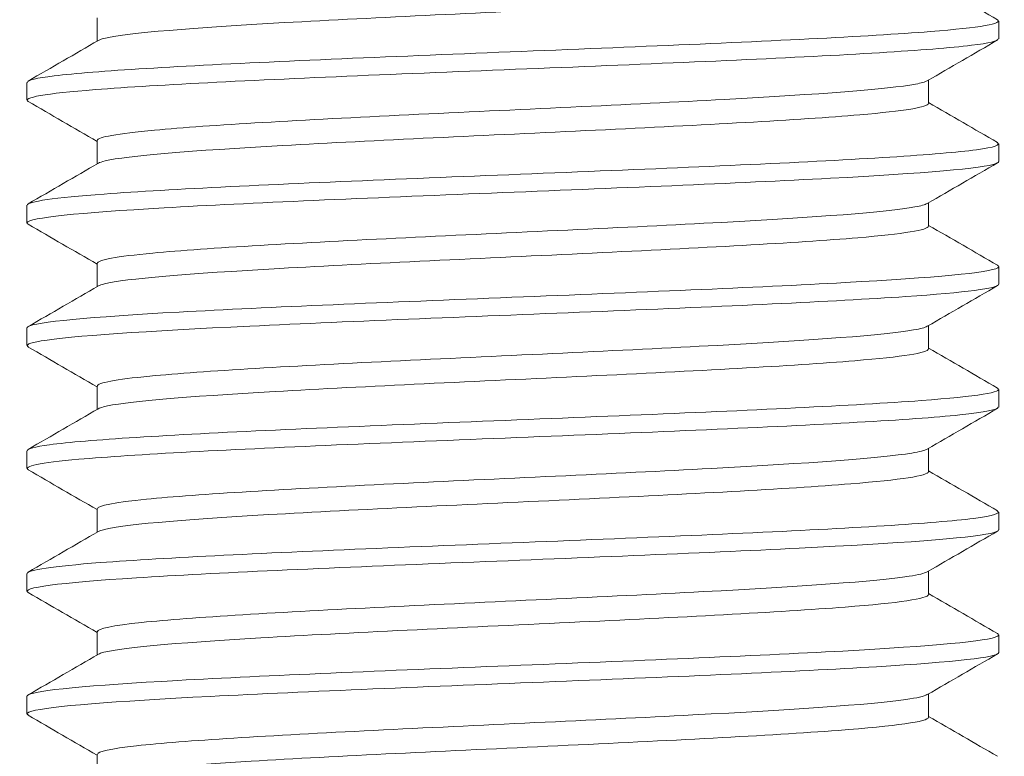
# Model space of a CAD drawing. Units: millimetres. Extents: x 10 to 287, y 10 to 200.
# Drawn here: x 235 to 242, y 119 to 124 of the extents above; entities that cross this region are included whole.
import ezdxf

# ---------------------------------------------------------------- set-up
doc = ezdxf.new("R2010")
doc.units = ezdxf.units.MM
doc.header["$LTSCALE"] = 0.75
doc.layers.add('Visible', color=7, linetype='Continuous', lineweight=13)

msp = doc.modelspace()

# ---------------------------------------------------------------- linework, layer by layer
at = {"layer": 'Visible', "extrusion": (0, 1, 0)}
for p, q in [((235.50373, 124.093522), (235.50373, 124.252505)), ((241.625147, 124.11032), (241.625147, 124.230325)), ((235.028314, 123.693653), (235.028314, 123.813658)), ((241.14973, 123.671474), (241.14973, 123.830457)), ((235.50373, 123.260188), (235.50373, 123.419172)), ((241.625147, 123.276987), (241.625147, 123.396992)), ((241.14973, 122.83814), (241.14973, 122.997123)), ((235.028314, 122.86032), (235.028314, 122.980325)), ((235.50373, 122.426855), (235.50373, 122.585838)), ((241.625147, 122.443653), (241.625147, 122.563658)), ((235.028314, 122.026987), (235.028314, 122.146992)), ((241.14973, 122.004807), (241.14973, 122.16379)), ((235.50373, 121.593522), (235.50373, 121.752505)), ((241.625147, 121.61032), (241.625147, 121.730325)), ((241.14973, 121.171474), (241.14973, 121.330457)), ((235.028314, 121.193653), (235.028314, 121.313658)), ((235.50373, 120.760188), (235.50373, 120.919172)), ((241.625147, 120.776987), (241.625147, 120.896992)), ((235.028314, 120.36032), (235.028314, 120.480325)), ((241.14973, 120.33814), (241.14973, 120.497123)), ((235.50373, 119.926855), (235.50373, 120.085838)), ((241.625147, 119.943653), (241.625147, 120.063658)), ((241.14973, 119.504807), (241.14973, 119.66379)), ((235.028314, 119.526987), (235.028314, 119.646992)), ((235.50373, 119.093522), (235.50373, 119.252505))]:
    msp.add_line(p, q, dxfattribs=at)
at = {"layer": 'Visible'}
for points, knots in [([(235.513793, 124.098909), (235.522738, 124.10433), (235.538809, 124.109752), (235.562165, 124.115173), (235.71182, 124.149909), (236.158755, 124.184646), (236.776696, 124.219382), (237.394583, 124.254116), (238.175827, 124.288849), (238.899737, 124.323583), (239.623585, 124.358313), (240.281185, 124.393044), (240.686807, 124.427774), (240.986697, 124.453452), (241.14612, 124.479129), (241.148104, 124.504807)], [157.16082833, 157.16082833, 157.16082833, 157.16082833, 157.28345239, 157.28345239, 157.28345239, 158.06917375, 158.06917375, 158.06917375, 158.85482717, 158.85482717, 158.85482717, 159.64041304, 159.64041304, 159.64041304, 160.22122533, 160.22122533, 160.22122533, 160.22122533]), ([(241.616065, 124.239547), (241.660133, 124.212734), (241.50205, 124.185921), (241.160954, 124.159108), (240.735796, 124.125688), (240.030811, 124.092267), (239.231539, 124.058846), (238.432336, 124.025429), (237.547327, 123.992011), (236.809399, 123.958593), (236.071534, 123.925178), (235.488535, 123.891763), (235.213793, 123.858348), (235.091312, 123.843451), (235.030706, 123.828555), (235.03108, 123.813658)], [-148.67554448, -148.67554448, -148.67554448, -148.67554448, -148.06905141, -148.06905141, -148.06905141, -147.31309337, -147.31309337, -147.31309337, -146.55719942, -146.55719942, -146.55719942, -145.8013692, -145.8013692, -145.8013692, -145.46441845, -145.46441845, -145.46441845, -145.46441845]), ([(235.037396, 123.684431), (234.993328, 123.711244), (235.15141, 123.738057), (235.492507, 123.76487), (235.917664, 123.798291), (236.62265, 123.831711), (237.421921, 123.865132), (238.221125, 123.89855), (239.106133, 123.931968), (239.844061, 123.965386), (240.581927, 123.998801), (241.164925, 124.032216), (241.439668, 124.065631), (241.562148, 124.080527), (241.622755, 124.095424), (241.62238, 124.11032)], [142.42052473, 142.42052473, 142.42052473, 142.42052473, 143.02701779, 143.02701779, 143.02701779, 143.78297583, 143.78297583, 143.78297583, 144.53886979, 144.53886979, 144.53886979, 145.29470001, 145.29470001, 145.29470001, 145.63165075, 145.63165075, 145.63165075, 145.63165075]), ([(235.505846, 123.419172), (235.50738, 123.442689), (235.639918, 123.466206), (235.893811, 123.489723), (236.269024, 123.524478), (236.904637, 123.559233), (237.620896, 123.593988), (238.337092, 123.62874), (239.125067, 123.663492), (239.762017, 123.698243), (240.398911, 123.732992), (240.876939, 123.767741), (241.060959, 123.802489), (241.100818, 123.810016), (241.126777, 123.817543), (241.139157, 123.825069)], [150.79644737, 150.79644737, 150.79644737, 150.79644737, 151.32839553, 151.32839553, 151.32839553, 152.1145328, 152.1145328, 152.1145328, 152.90059977, 152.90059977, 152.90059977, 153.68659683, 153.68659683, 153.68659683, 153.85684437, 153.85684437, 153.85684437, 153.85684437]), ([(235.513743, 123.265576), (235.522323, 123.270772), (235.53746, 123.275969), (235.559298, 123.281166), (235.705378, 123.315927), (236.149508, 123.350688), (236.766045, 123.385449), (237.382526, 123.420207), (238.163757, 123.454965), (238.888768, 123.489723), (239.613714, 123.524478), (240.273487, 123.559233), (240.681503, 123.593988), (240.984725, 123.619817), (241.146119, 123.645645), (241.148131, 123.671474)], [150.87764302, 150.87764302, 150.87764302, 150.87764302, 150.99518839, 150.99518839, 150.99518839, 151.78146745, 151.78146745, 151.78146745, 152.56767541, 152.56767541, 152.56767541, 153.35381268, 153.35381268, 153.35381268, 153.93804003, 153.93804003, 153.93804003, 153.93804003]), ([(241.614412, 123.406214), (241.642986, 123.389697), (241.59682, 123.37318), (241.473834, 123.356663), (241.225146, 123.323265), (240.664986, 123.289866), (239.940599, 123.256468), (239.21627, 123.223072), (238.335394, 123.189676), (237.529486, 123.156281), (236.723642, 123.122887), (236.001263, 123.089494), (235.552179, 123.056101), (235.212488, 123.030843), (235.031875, 123.005584), (235.029798, 122.980325)], [-142.39235917, -142.39235917, -142.39235917, -142.39235917, -142.01875495, -142.01875495, -142.01875495, -141.26330017, -141.26330017, -141.26330017, -140.50790667, -140.50790667, -140.50790667, -139.75257413, -139.75257413, -139.75257413, -139.18123314, -139.18123314, -139.18123314, -139.18123314]), ([(235.03669, 122.851098), (235.030105, 122.854772), (235.027377, 122.858447), (235.028618, 122.862121), (235.039914, 122.895568), (235.379936, 122.929015), (235.959064, 122.962462), (236.538141, 122.995906), (237.350128, 123.02935), (238.181049, 123.062794), (239.011896, 123.096235), (239.85285, 123.129676), (240.482335, 123.163117), (241.111765, 123.196555), (241.523083, 123.229993), (241.607932, 123.263431), (241.619399, 123.267949), (241.624887, 123.272468), (241.624554, 123.276987)], [136.13733942, 136.13733942, 136.13733942, 136.13733942, 136.22045384, 136.22045384, 136.22045384, 136.97700441, 136.97700441, 136.97700441, 137.73348775, 137.73348775, 137.73348775, 138.48990419, 138.48990419, 138.48990419, 139.24625409, 139.24625409, 139.24625409, 139.34846545, 139.34846545, 139.34846545, 139.34846545]), ([(235.50593, 122.585838), (235.507372, 122.60898), (235.635514, 122.632122), (235.88174, 122.655264), (236.251799, 122.690044), (236.883989, 122.724825), (237.599286, 122.759605), (238.314516, 122.794382), (239.103973, 122.829159), (239.744133, 122.863936), (240.384235, 122.89871), (240.867138, 122.933484), (241.056141, 122.968258), (241.098676, 122.976084), (241.126208, 122.98391), (241.139081, 122.991736)], [144.51326207, 144.51326207, 144.51326207, 144.51326207, 145.03671913, 145.03671913, 145.03671913, 145.82343304, 145.82343304, 145.82343304, 146.61007348, 146.61007348, 146.61007348, 147.39664085, 147.39664085, 147.39664085, 147.57365907, 147.57365907, 147.57365907, 147.57365907]), ([(235.513648, 122.432242), (235.521537, 122.437012), (235.534964, 122.441782), (235.554047, 122.446552), (235.693221, 122.481339), (236.131516, 122.516126), (236.744771, 122.550913), (237.357969, 122.585697), (238.138487, 122.62048), (238.865258, 122.655264), (239.591961, 122.690044), (240.255917, 122.724825), (240.669106, 122.759605), (240.980105, 122.785783), (241.146137, 122.811962), (241.148206, 122.83814)], [144.59445772, 144.59445772, 144.59445772, 144.59445772, 144.70234922, 144.70234922, 144.70234922, 145.48921125, 145.48921125, 145.48921125, 146.27599901, 146.27599901, 146.27599901, 147.06271292, 147.06271292, 147.06271292, 147.65485472, 147.65485472, 147.65485472, 147.65485472]), ([(241.616285, 122.57288), (241.626862, 122.567029), (241.627776, 122.561177), (241.618639, 122.555326), (241.566522, 122.521948), (241.187935, 122.488571), (240.582277, 122.455194), (239.976666, 122.421819), (239.150403, 122.388445), (238.320396, 122.35507), (237.490452, 122.321698), (236.665508, 122.288326), (236.062095, 122.254954), (235.458729, 122.221585), (235.083211, 122.188215), (235.034095, 122.154846), (235.030242, 122.152228), (235.028401, 122.14961), (235.028537, 122.146992)], [-136.10917386, -136.10917386, -136.10917386, -136.10917386, -135.97681344, -135.97681344, -135.97681344, -135.22183928, -135.22183928, -135.22183928, -134.46692365, -134.46692365, -134.46692365, -133.7120662, -133.7120662, -133.7120662, -132.95726658, -132.95726658, -132.95726658, -132.89804784, -132.89804784, -132.89804784, -132.89804784]), ([(235.038887, 122.017765), (235.014581, 122.031533), (235.042324, 122.045301), (235.124347, 122.05907), (235.323748, 122.092541), (235.841813, 122.126012), (236.541813, 122.159483), (237.241748, 122.192951), (238.116127, 122.22642), (238.934223, 122.259888), (239.752244, 122.293353), (240.50528, 122.326818), (240.994659, 122.360283), (241.401052, 122.388073), (241.622032, 122.415863), (241.62428, 122.443653)], [129.85415411, 129.85415411, 129.85415411, 129.85415411, 130.16558601, 130.16558601, 130.16558601, 130.92268727, 130.92268727, 130.92268727, 131.67971846, 131.67971846, 131.67971846, 132.43667992, 132.43667992, 132.43667992, 133.06528014, 133.06528014, 133.06528014, 133.06528014]), ([(235.506048, 121.752505), (235.507341, 121.775062), (235.628811, 121.79762), (235.863301, 121.820177), (236.225129, 121.854984), (236.851552, 121.889791), (237.564931, 121.924598), (238.278241, 121.959402), (239.069621, 121.994206), (239.714693, 122.029009), (240.359702, 122.063809), (240.850416, 122.09861), (241.04773, 122.13341), (241.094965, 122.141741), (241.125245, 122.150072), (241.138954, 122.158403)], [138.23007676, 138.23007676, 138.23007676, 138.23007676, 138.74031538, 138.74031538, 138.74031538, 139.52763134, 139.52763134, 139.52763134, 140.31487065, 140.31487065, 140.31487065, 141.10203371, 141.10203371, 141.10203371, 141.29047376, 141.29047376, 141.29047376, 141.29047376]), ([(235.513514, 121.598909), (235.520368, 121.603041), (235.531396, 121.607173), (235.546678, 121.611305), (235.675442, 121.646118), (236.104671, 121.680932), (236.712602, 121.715746), (237.320473, 121.750557), (238.099446, 121.785367), (238.828581, 121.820177), (239.557645, 121.854984), (240.227814, 121.889791), (240.649042, 121.924598), (240.972598, 121.951335), (241.146187, 121.978071), (241.148333, 122.004807)], [138.31127241, 138.31127241, 138.31127241, 138.31127241, 138.40473177, 138.40473177, 138.40473177, 139.19220224, 139.19220224, 139.19220224, 139.97959526, 139.97959526, 139.97959526, 140.76691122, 140.76691122, 140.76691122, 141.37166941, 141.37166941, 141.37166941, 141.37166941]), ([(241.616472, 121.739547), (241.663302, 121.71117), (241.481722, 121.682794), (241.099513, 121.654417), (240.650258, 121.621063), (239.928534, 121.587708), (239.123598, 121.554354), (238.318721, 121.521002), (237.439102, 121.48765), (236.715369, 121.454298), (235.991689, 121.420948), (235.431473, 121.387599), (235.181585, 121.354249), (235.080203, 121.340719), (235.030333, 121.327189), (235.030871, 121.313658)], [-129.82598855, -129.82598855, -129.82598855, -129.82598855, -129.18412391, -129.18412391, -129.18412391, -128.42966405, -128.42966405, -128.42966405, -127.67525963, -127.67525963, -127.67525963, -126.92091028, -126.92091028, -126.92091028, -126.61486253, -126.61486253, -126.61486253, -126.61486253]), ([(235.038211, 121.184431), (234.999128, 121.208094), (235.115321, 121.231757), (235.379583, 121.25542), (235.753665, 121.288917), (236.420455, 121.322413), (237.203729, 121.35591), (237.986927, 121.389403), (238.878215, 121.422896), (239.64208, 121.45639), (240.405871, 121.48988), (241.034104, 121.52337), (241.360804, 121.55686), (241.53464, 121.57468), (241.622117, 121.5925), (241.62237, 121.61032)], [123.57096881, 123.57096881, 123.57096881, 123.57096881, 124.10621044, 124.10621044, 124.10621044, 124.86388514, 124.86388514, 124.86388514, 125.62148691, 125.62148691, 125.62148691, 126.3790161, 126.3790161, 126.3790161, 126.78209483, 126.78209483, 126.78209483, 126.78209483]), ([(235.506191, 120.919172), (235.507273, 120.940927), (235.619906, 120.962682), (235.838685, 120.984437), (236.188998, 121.019272), (236.807088, 121.054106), (237.51742, 121.088941), (238.227681, 121.123772), (239.021307, 121.158604), (239.672957, 121.193435), (240.324542, 121.228262), (240.826057, 121.26309), (241.03513, 121.297918), (241.08946, 121.306968), (241.123866, 121.316019), (241.138776, 121.325069)], [131.94689145, 131.94689145, 131.94689145, 131.94689145, 132.43897999, 132.43897999, 132.43897999, 133.22692363, 133.22692363, 133.22692363, 134.01478741, 134.01478741, 134.01478741, 134.80257172, 134.80257172, 134.80257172, 135.00728845, 135.00728845, 135.00728845, 135.00728845]), ([(235.513351, 120.765576), (235.518811, 120.768849), (235.526905, 120.772123), (235.537678, 120.775396), (235.652343, 120.810238), (236.069043, 120.84508), (236.669392, 120.879922), (237.269681, 120.91476), (238.046088, 120.949598), (238.77808, 120.984437), (239.509997, 121.019272), (240.188376, 121.054106), (240.620562, 121.088941), (240.961883, 121.116452), (241.14629, 121.143963), (241.148516, 121.171474)], [132.0280871, 132.0280871, 132.0280871, 132.0280871, 132.10213136, 132.10213136, 132.10213136, 132.89023595, 132.89023595, 132.89023595, 133.67825987, 133.67825987, 133.67825987, 134.46620351, 134.46620351, 134.46620351, 135.0884841, 135.0884841, 135.0884841, 135.0884841]), ([(241.614439, 120.906214), (241.644283, 120.888847), (241.591482, 120.87148), (241.454271, 120.854114), (241.190897, 120.820778), (240.619283, 120.787443), (239.889164, 120.754108), (239.159095, 120.720775), (238.278199, 120.687442), (237.477193, 120.654109), (236.676244, 120.620778), (235.963569, 120.587448), (235.525806, 120.554117), (235.202745, 120.52952), (235.031902, 120.504922), (235.02994, 120.480325)], [-123.54280325, -123.54280325, -123.54280325, -123.54280325, -123.14997784, -123.14997784, -123.14997784, -122.39595181, -122.39595181, -122.39595181, -121.64197848, -121.64197848, -121.64197848, -120.8880575, -120.8880575, -120.8880575, -120.33167722, -120.33167722, -120.33167722, -120.33167722]), ([(235.036285, 120.351098), (234.978811, 120.384448), (235.247386, 120.417798), (235.772014, 120.451148), (236.29936, 120.484671), (237.079764, 120.518194), (237.906674, 120.551717), (238.733501, 120.585237), (239.597962, 120.618756), (240.271301, 120.652276), (240.944573, 120.685792), (241.419549, 120.719308), (241.570562, 120.752825), (241.606851, 120.760879), (241.62434, 120.768933), (241.623668, 120.776987)], [117.2877835, 117.2877835, 117.2877835, 117.2877835, 118.04214437, 118.04214437, 118.04214437, 118.80041542, 118.80041542, 118.80041542, 119.55861067, 119.55861067, 119.55861067, 120.31673048, 120.31673048, 120.31673048, 120.49890952, 120.49890952, 120.49890952, 120.49890952]), ([(235.506343, 120.085838), (235.50715, 120.106564), (235.608986, 120.127289), (235.808302, 120.148015), (236.143581, 120.182878), (236.750494, 120.217742), (237.456419, 120.252606), (238.162269, 120.287466), (238.958279, 120.322326), (239.618087, 120.357186), (240.277827, 120.392042), (240.793144, 120.426898), (241.017527, 120.461755), (241.08186, 120.471748), (241.122047, 120.481742), (241.138552, 120.491736)], [125.66370614, 125.66370614, 125.66370614, 125.66370614, 126.13250704, 126.13250704, 126.13250704, 126.9211042, 126.9211042, 126.9211042, 127.70961825, 127.70961825, 127.70961825, 128.49804959, 128.49804959, 128.49804959, 128.72410315, 128.72410315, 128.72410315, 128.72410315]), ([(235.513183, 119.932242), (235.516862, 119.934428), (235.521724, 119.936614), (235.527784, 119.9388), (235.62447, 119.973671), (236.024905, 120.008542), (236.615153, 120.043413), (237.205338, 120.07828), (237.977902, 120.113147), (238.713068, 120.148015), (239.448156, 120.182878), (240.136653, 120.217742), (240.582734, 120.252606), (240.947538, 120.281117), (241.146485, 120.309629), (241.148753, 120.33814)], [125.74490179, 125.74490179, 125.74490179, 125.74490179, 125.79434165, 125.79434165, 125.79434165, 126.58310625, 126.58310625, 126.58310625, 127.37178692, 127.37178692, 127.37178692, 128.16038408, 128.16038408, 128.16038408, 128.8052988, 128.8052988, 128.8052988, 128.8052988]), ([(241.616201, 120.07288), (241.627425, 120.066674), (241.627798, 120.060467), (241.61687, 120.05426), (241.558207, 120.020943), (241.174505, 119.987626), (240.566171, 119.954309), (239.957878, 119.920994), (239.13135, 119.88768), (238.302849, 119.854365), (237.474402, 119.821052), (236.652649, 119.787739), (236.052576, 119.754427), (235.452543, 119.721116), (235.080435, 119.687806), (235.033591, 119.654495), (235.030074, 119.651994), (235.028393, 119.649493), (235.028518, 119.646992)], [-117.25961794, -117.25961794, -117.25961794, -117.25961794, -117.11922596, -117.11922596, -117.11922596, -116.36561194, -116.36561194, -116.36561194, -115.6120479, -115.6120479, -115.6120479, -114.8585335, -114.8585335, -114.8585335, -114.10506839, -114.10506839, -114.10506839, -114.04849192, -114.04849192, -114.04849192, -114.04849192]), ([(235.038051, 119.517765), (235.021313, 119.527033), (235.028446, 119.536301), (235.060632, 119.545568), (235.177161, 119.579122), (235.620827, 119.612676), (236.274005, 119.64623), (236.927115, 119.67978), (237.782665, 119.713331), (238.613877, 119.746881), (239.445002, 119.780428), (240.242855, 119.813975), (240.795991, 119.847521), (241.324346, 119.879565), (241.623996, 119.911609), (241.625068, 119.943653)], [111.00459819, 111.00459819, 111.00459819, 111.00459819, 111.21423398, 111.21423398, 111.21423398, 111.97320357, 111.97320357, 111.97320357, 112.73209409, 112.73209409, 112.73209409, 113.49090591, 113.49090591, 113.49090591, 114.21572422, 114.21572422, 114.21572422, 114.21572422]), ([(235.506478, 119.252505), (235.506953, 119.271965), (235.596332, 119.291424), (235.772818, 119.310884), (236.089281, 119.345778), (236.681843, 119.380671), (237.3817, 119.415565), (238.081481, 119.450455), (238.879748, 119.485345), (239.549141, 119.520235), (240.218462, 119.555121), (240.750541, 119.590007), (240.993863, 119.624893), (241.071771, 119.636063), (241.119763, 119.647233), (241.138294, 119.658403)], [119.38052084, 119.38052084, 119.38052084, 119.38052084, 119.82068891, 119.82068891, 119.82068891, 120.60996563, 120.60996563, 120.60996563, 121.39915598, 121.39915598, 121.39915598, 122.18826035, 122.18826035, 122.18826035, 122.44091784, 122.44091784, 122.44091784, 122.44091784]), ([(235.513056, 119.098909), (235.514523, 119.099769), (235.516175, 119.100628), (235.518013, 119.101487), (235.592645, 119.136389), (235.97278, 119.17129), (236.550085, 119.206191), (237.127327, 119.241089), (237.89444, 119.275986), (238.632851, 119.310884), (239.37118, 119.345778), (240.071542, 119.380671), (240.534422, 119.415565), (240.929033, 119.445312), (241.146825, 119.47506), (241.149035, 119.504807)], [119.46171649, 119.46171649, 119.46171649, 119.46171649, 119.48115457, 119.48115457, 119.48115457, 120.27060528, 120.27060528, 120.27060528, 121.05996879, 121.05996879, 121.05996879, 121.84924551, 121.84924551, 121.84924551, 122.52211349, 122.52211349, 122.52211349, 122.52211349])]:
    msp.add_open_spline(points, degree=3, knots=knots, dxfattribs=at)
for points in [[(241.14973, 124.510188), (241.305527, 124.419943), (241.461345, 124.329734), (241.617176, 124.239547)], [(235.036284, 123.82288), (235.195216, 123.914862), (235.354134, 124.006867), (235.513031, 124.098909)], [(241.617176, 124.101098), (241.458245, 124.009116), (241.299326, 123.917112), (241.14043, 123.825069)], [(235.50373, 123.41379), (235.347933, 123.504035), (235.192115, 123.594244), (235.036284, 123.684431)], [(241.14973, 123.676855), (241.305527, 123.58661), (241.461345, 123.496401), (241.617176, 123.406214)], [(235.036284, 122.989547), (235.195216, 123.081529), (235.354134, 123.173534), (235.513031, 123.265576)], [(241.617176, 123.267765), (241.458245, 123.175783), (241.299326, 123.083778), (241.14043, 122.991736)], [(235.50373, 122.580457), (235.347933, 122.670702), (235.192115, 122.760911), (235.036284, 122.851098)], [(241.14973, 122.843522), (241.305527, 122.753277), (241.461345, 122.663067), (241.617176, 122.57288)], [(235.036284, 122.156214), (235.195216, 122.248195), (235.354134, 122.3402), (235.513031, 122.432242)], [(241.617176, 122.434431), (241.458245, 122.34245), (241.299326, 122.250445), (241.14043, 122.158403)], [(235.50373, 121.747123), (235.347933, 121.837368), (235.192115, 121.927578), (235.036284, 122.017765)], [(241.14973, 122.010188), (241.305527, 121.919943), (241.461345, 121.829734), (241.617176, 121.739547)], [(235.036284, 121.32288), (235.195216, 121.414862), (235.354134, 121.506867), (235.513031, 121.598909)], [(241.617176, 121.601098), (241.458245, 121.509116), (241.299326, 121.417112), (241.14043, 121.325069)], [(235.50373, 120.91379), (235.347933, 121.004035), (235.192115, 121.094244), (235.036284, 121.184431)], [(241.14973, 121.176855), (241.305527, 121.08661), (241.461345, 120.996401), (241.617176, 120.906214)], [(235.036284, 120.489547), (235.195216, 120.581529), (235.354134, 120.673534), (235.513031, 120.765576)], [(241.617176, 120.767765), (241.458245, 120.675783), (241.299326, 120.583778), (241.14043, 120.491736)], [(235.50373, 120.080457), (235.347933, 120.170702), (235.192115, 120.260911), (235.036284, 120.351098)], [(241.14973, 120.343522), (241.305527, 120.253277), (241.461345, 120.163067), (241.617176, 120.07288)], [(235.036284, 119.656214), (235.195216, 119.748195), (235.354134, 119.8402), (235.513031, 119.932242)], [(241.617176, 119.934431), (241.458245, 119.84245), (241.299326, 119.750445), (241.14043, 119.658403)], [(235.50373, 119.247123), (235.347933, 119.337368), (235.192115, 119.427578), (235.036284, 119.517765)], [(241.14973, 119.510188), (241.305527, 119.419943), (241.461345, 119.329734), (241.617176, 119.239547)]]:
    msp.add_open_spline(points, degree=3, dxfattribs=at)

doc.saveas('drawing.dxf')
